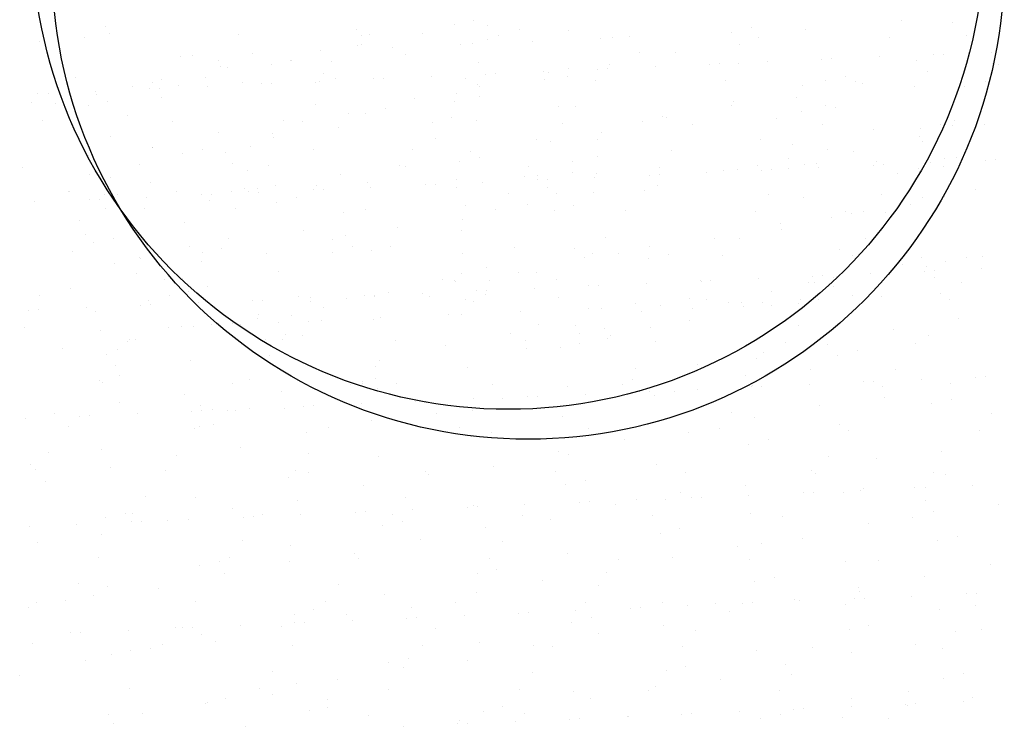
# Model space of a CAD drawing. Units: millimetres. Extents: x 57560 to 72907, y 118213 to 147089.
# Drawn here: x 68064 to 68126, y 121356 to 121401 of the extents above; entities that cross this region are included whole.
import ezdxf

# ---------------------------------------------------------------- set-up
doc = ezdxf.new("R2010")
doc.units = ezdxf.units.MM
doc.layers.add('0-CARPI', color=8, linetype='Continuous')

# ---------------------------------------------------------------- blocks, each defined once
blk = doc.blocks.new('base planta baja')
for p, q in [((-2714.564, -1262.943), (-2714.564, -1262.943)), ((-2692.576, -1262.815), (-2692.576, -1262.815)), ((-2691.336, -1262.54), (-2691.336, -1262.54)), ((-2690.469, -1262.908), (-2690.469, -1262.908)), ((-2673.854, -1263.031), (-2673.854, -1263.031)), ((-2664.362, -1262.58), (-2664.362, -1262.58)), ((-2661.191, -1262.708), (-2661.191, -1262.708)), ((-2715.886, -1263.617), (-2715.886, -1263.617)), ((-2714.304, -1263.394), (-2714.304, -1263.394)), ((-2706.135, -1263.46), (-2706.135, -1263.46)), ((-2698.737, -1263.117), (-2698.737, -1263.117)), ((-2698.441, -1263.52), (-2698.441, -1263.52)), ((-2697.928, -1263.475), (-2697.928, -1263.475)), ((-2694.547, -1263.388), (-2694.547, -1263.388)), ((-2689.759, -1263.541), (-2689.759, -1263.541)), ((-2688.477, -1263.137), (-2688.477, -1263.137)), ((-2685.372, -1263.184), (-2685.372, -1263.184)), ((-2683.366, -1263.676), (-2683.366, -1263.676)), ((-2682.573, -1263.641), (-2682.573, -1263.641)), ((-2681.551, -1263.557), (-2681.551, -1263.557)), ((-2675.094, -1263.306), (-2675.094, -1263.306)), ((-2673.382, -1263.623), (-2673.382, -1263.623)), ((-2670.427, -1263.163), (-2670.427, -1263.163)), ((-2665.174, -1263.638), (-2665.174, -1263.638)), ((-2660.32, -1263.503), (-2660.32, -1263.503)), ((-2718.702, -1263.877), (-2718.702, -1263.877)), ((-2698.661, -1264.133), (-2698.661, -1264.133)), ((-2698.404, -1264.107), (-2698.404, -1264.107)), ((-2696.469, -1264.248), (-2696.469, -1264.248)), ((-2692.186, -1264.061), (-2692.186, -1264.061)), ((-2691.393, -1264.027), (-2691.393, -1264.027)), ((-2690.47, -1263.784), (-2690.47, -1263.784)), ((-2687.649, -1263.863), (-2687.649, -1263.863)), ((-2674.565, -1264.097), (-2674.565, -1264.097)), ((-2709.825, -1264.831), (-2709.825, -1264.831)), ((-2709.031, -1264.797), (-2709.031, -1264.797)), ((-2705.288, -1264.633), (-2705.288, -1264.633)), ((-2701.005, -1264.446), (-2701.005, -1264.446)), ((-2695.612, -1264.715), (-2695.612, -1264.715)), ((-2680.923, -1264.598), (-2680.923, -1264.598)), ((-2678.644, -1264.577), (-2678.644, -1264.577)), ((-2665.78, -1264.863), (-2665.78, -1264.863)), ((-2662.354, -1264.714), (-2662.354, -1264.714)), ((-2661.719, -1264.686), (-2661.719, -1264.686)), ((-2658.724, -1264.555), (-2658.724, -1264.555)), ((-2707.403, -1265.112), (-2707.403, -1265.112)), ((-2707.276, -1265.479), (-2707.276, -1265.479)), ((-2706.877, -1265.547), (-2706.877, -1265.547)), ((-2704.109, -1265.372), (-2704.109, -1265.372)), ((-2702.869, -1265.097), (-2702.869, -1265.097)), ((-2702.799, -1265.066), (-2702.799, -1265.066)), ((-2700.322, -1265.183), (-2700.322, -1265.183)), ((-2691.027, -1265.194), (-2691.027, -1265.194)), ((-2685.387, -1265.588), (-2685.387, -1265.588)), ((-2682.757, -1265.322), (-2682.757, -1265.322)), ((-2679.891, -1265.479), (-2679.891, -1265.479)), ((-2676.465, -1265.33), (-2676.465, -1265.33)), ((-2675.83, -1265.302), (-2675.83, -1265.302)), ((-2674.65, -1265.275), (-2674.65, -1265.275)), ((-2672.835, -1265.171), (-2672.835, -1265.171)), ((-2669.409, -1265.022), (-2669.409, -1265.022)), ((-2668.775, -1264.994), (-2668.775, -1264.994)), ((-2663.441, -1265.089), (-2663.441, -1265.089)), ((-2658.661, -1265.286), (-2658.661, -1265.286)), ((-2658.273, -1265.357), (-2658.273, -1265.357)), ((-2716.423, -1266.155), (-2716.423, -1266.155)), ((-2708.215, -1266.17), (-2708.215, -1266.17)), ((-2700.784, -1265.882), (-2700.784, -1265.882)), ((-2694.002, -1266.095), (-2694.002, -1266.095)), ((-2690.576, -1265.946), (-2690.576, -1265.946)), ((-2689.941, -1265.918), (-2689.941, -1265.918)), ((-2686.946, -1265.787), (-2686.946, -1265.787)), ((-2686.627, -1265.863), (-2686.627, -1265.863)), ((-2685.424, -1266.092), (-2685.424, -1266.092)), ((-2683.52, -1265.638), (-2683.52, -1265.638)), ((-2682.886, -1265.61), (-2682.886, -1265.61)), ((-2667.905, -1266.078), (-2667.905, -1266.078)), ((-2662.74, -1265.766), (-2662.74, -1265.766)), ((-2712.857, -1266.716), (-2712.857, -1266.716)), ((-2711.596, -1266.486), (-2711.596, -1266.486)), ((-2710.99, -1266.291), (-2710.99, -1266.291)), ((-2709.937, -1266.664), (-2709.937, -1266.664)), ((-2708.113, -1266.712), (-2708.113, -1266.712)), ((-2705.882, -1266.482), (-2705.882, -1266.482)), ((-2704.687, -1266.562), (-2704.687, -1266.562)), ((-2704.052, -1266.534), (-2704.052, -1266.534)), ((-2701.337, -1266.505), (-2701.337, -1266.505)), ((-2701.057, -1266.404), (-2701.057, -1266.404)), ((-2700.046, -1266.236), (-2700.046, -1266.236)), ((-2697.631, -1266.254), (-2697.631, -1266.254)), ((-2696.997, -1266.226), (-2696.997, -1266.226)), ((-2691.839, -1266.252), (-2691.839, -1266.252)), ((-2691.125, -1266.588), (-2691.125, -1266.588)), ((-2690.973, -1266.736), (-2690.973, -1266.736)), ((-2686.895, -1266.256), (-2686.895, -1266.256)), ((-2683.669, -1266.318), (-2683.669, -1266.318)), ((-2675.462, -1266.333), (-2675.462, -1266.333)), ((-2670.654, -1266.69), (-2670.654, -1266.69)), ((-2669.146, -1266.353), (-2669.146, -1266.353)), ((-2667.293, -1266.399), (-2667.293, -1266.399)), ((-2666.853, -1266.511), (-2666.853, -1266.511)), ((-2663.572, -1266.705), (-2663.572, -1266.705)), ((-2660.394, -1266.709), (-2660.394, -1266.709)), ((-2659.085, -1266.415), (-2659.085, -1266.415)), ((-2718.798, -1267.178), (-2718.798, -1267.178)), ((-2718.163, -1267.15), (-2718.163, -1267.15)), ((-2715.168, -1267.02), (-2715.168, -1267.02)), ((-2715.128, -1267.225), (-2715.128, -1267.225)), ((-2711.742, -1266.87), (-2711.742, -1266.87)), ((-2711.108, -1266.842), (-2711.108, -1266.842)), ((-2711.024, -1267.413), (-2711.024, -1267.413)), ((-2692.455, -1267.155), (-2692.455, -1267.155)), ((-2691.005, -1267.329), (-2691.005, -1267.329)), ((-2670.991, -1267.445), (-2670.991, -1267.445)), ((-2719.206, -1267.705), (-2719.206, -1267.705)), ((-2717.691, -1267.807), (-2717.691, -1267.807)), ((-2715.641, -1267.929), (-2715.641, -1267.929)), ((-2714.401, -1267.654), (-2714.401, -1267.654)), ((-2701.314, -1267.889), (-2701.314, -1267.889)), ((-2695.086, -1267.481), (-2695.086, -1267.481)), ((-2692.555, -1267.673), (-2692.555, -1267.673)), ((-2686.003, -1267.969), (-2686.003, -1267.969)), ((-2684.938, -1267.97), (-2684.938, -1267.97)), ((-2675.069, -1267.925), (-2675.069, -1267.925)), ((-2674.974, -1267.645), (-2674.974, -1267.645)), ((-2669.153, -1267.943), (-2669.153, -1267.943)), ((-2668.561, -1268.052), (-2668.561, -1268.052)), ((-2713.181, -1268.552), (-2713.181, -1268.552)), ((-2699.224, -1268.414), (-2699.224, -1268.414)), ((-2698.16, -1268.419), (-2698.16, -1268.419)), ((-2696.92, -1268.144), (-2696.92, -1268.144)), ((-2692.71, -1268.654), (-2692.71, -1268.654)), ((-2679.438, -1268.635), (-2679.438, -1268.635)), ((-2679.182, -1268.67), (-2679.182, -1268.67)), ((-2670.703, -1268.286), (-2670.703, -1268.286)), ((-2718.503, -1268.865), (-2718.503, -1268.865)), ((-2710.334, -1268.931), (-2710.334, -1268.931)), ((-2703.303, -1268.895), (-2703.303, -1268.895)), ((-2702.126, -1268.947), (-2702.126, -1268.947)), ((-2699.84, -1269.288), (-2699.84, -1269.288)), ((-2693.957, -1269.013), (-2693.957, -1269.013)), ((-2691.144, -1268.9), (-2691.144, -1268.9)), ((-2685.749, -1269.029), (-2685.749, -1269.029)), ((-2680.678, -1268.91), (-2680.678, -1268.91)), ((-2677.58, -1269.095), (-2677.58, -1269.095)), ((-2672.239, -1268.756), (-2672.239, -1268.756)), ((-2669.373, -1269.11), (-2669.373, -1269.11)), ((-2661.957, -1269.126), (-2661.957, -1269.126)), ((-2661.204, -1269.176), (-2661.204, -1269.176)), ((-2661.025, -1268.855), (-2661.025, -1268.855)), ((-2659.165, -1269.114), (-2659.165, -1269.114)), ((-2714.196, -1269.874), (-2714.196, -1269.874)), ((-2707.416, -1269.639), (-2707.416, -1269.639)), ((-2703.988, -1269.712), (-2703.988, -1269.712)), ((-2683.32, -1269.604), (-2683.32, -1269.604)), ((-2666.123, -1269.456), (-2666.123, -1269.456)), ((-2663.279, -1269.859), (-2663.279, -1269.859)), ((-2663.197, -1269.401), (-2663.197, -1269.401)), ((-2705.421, -1270.525), (-2705.421, -1270.525)), ((-2703.985, -1269.957), (-2703.985, -1269.957)), ((-2693.725, -1269.976), (-2693.725, -1269.976)), ((-2687.399, -1270.084), (-2687.399, -1270.084)), ((-2686.507, -1270.202), (-2686.507, -1270.202)), ((-2683.514, -1270.059), (-2683.514, -1270.059)), ((-2673.254, -1270.078), (-2673.254, -1270.078)), ((-2671.264, -1270.387), (-2671.264, -1270.387)), ((-2663.043, -1270.161), (-2663.043, -1270.161)), ((-2715.632, -1271.053), (-2715.632, -1271.053)), ((-2711.602, -1270.584), (-2711.602, -1270.584)), ((-2711.554, -1270.573), (-2711.554, -1270.573)), ((-2709.693, -1270.976), (-2709.693, -1270.976)), ((-2708.452, -1270.701), (-2708.452, -1270.701)), ((-2706.971, -1270.869), (-2706.971, -1270.869)), ((-2701.414, -1270.667), (-2701.414, -1270.667)), ((-2695.225, -1270.666), (-2695.225, -1270.666)), ((-2691.512, -1270.829), (-2691.512, -1270.829)), ((-2683.569, -1271.139), (-2683.569, -1271.139)), ((-2678.849, -1270.747), (-2678.849, -1270.747)), ((-2669.025, -1270.693), (-2669.025, -1270.693)), ((-2667.417, -1270.793), (-2667.417, -1270.793)), ((-2662.472, -1270.829), (-2662.472, -1270.829)), ((-2719.745, -1271.798), (-2719.745, -1271.798)), ((-2712.414, -1271.642), (-2712.414, -1271.642)), ((-2706.556, -1271.598), (-2706.556, -1271.598)), ((-2704.245, -1271.708), (-2704.245, -1271.708)), ((-2696.037, -1271.724), (-2696.037, -1271.724)), ((-2695.65, -1271.762), (-2695.65, -1271.762)), ((-2692.211, -1271.467), (-2692.211, -1271.467)), ((-2690.971, -1271.192), (-2690.971, -1271.192)), ((-2687.868, -1271.79), (-2687.868, -1271.79)), ((-2685.119, -1271.482), (-2685.119, -1271.482)), ((-2673.489, -1271.683), (-2673.489, -1271.683)), ((-2671.495, -1271.273), (-2671.495, -1271.273)), ((-2670.507, -1271.627), (-2670.507, -1271.627)), ((-2669.714, -1271.592), (-2669.714, -1271.592)), ((-2666.177, -1271.69), (-2666.177, -1271.69)), ((-2665.97, -1271.429), (-2665.97, -1271.429)), ((-2665.543, -1271.662), (-2665.543, -1271.662)), ((-2662.548, -1271.532), (-2662.548, -1271.532)), ((-2661.717, -1271.752), (-2661.717, -1271.752)), ((-2661.687, -1271.242), (-2661.687, -1271.242)), ((-2660.894, -1271.207), (-2660.894, -1271.207)), ((-2659.121, -1271.382), (-2659.121, -1271.382)), ((-2658.487, -1271.354), (-2658.487, -1271.354)), ((-2715.521, -1272.268), (-2715.521, -1272.268)), ((-2705.57, -1272.023), (-2705.57, -1272.023)), ((-2699.728, -1272.243), (-2699.728, -1272.243)), ((-2688.146, -1272.397), (-2688.146, -1272.397)), ((-2687.352, -1272.362), (-2687.352, -1272.362)), ((-2685.099, -1272.125), (-2685.099, -1272.125)), ((-2683.609, -1272.199), (-2683.609, -1272.199)), ((-2680.288, -1272.306), (-2680.288, -1272.306)), ((-2679.66, -1271.805), (-2679.66, -1271.805)), ((-2679.654, -1272.279), (-2679.654, -1272.279)), ((-2676.659, -1272.148), (-2676.659, -1272.148)), ((-2675.608, -1272.018), (-2675.608, -1272.018)), ((-2674.729, -1271.957), (-2674.729, -1271.957)), ((-2673.232, -1271.998), (-2673.232, -1271.998)), ((-2672.598, -1271.971), (-2672.598, -1271.971)), ((-2671.491, -1271.871), (-2671.491, -1271.871)), ((-2669.603, -1271.84), (-2669.603, -1271.84)), ((-2664.628, -1272.227), (-2664.628, -1272.227)), ((-2663.284, -1271.887), (-2663.284, -1271.887)), ((-2663.267, -1272.096), (-2663.267, -1272.096)), ((-2714.256, -1272.484), (-2714.256, -1272.484)), ((-2711.728, -1272.765), (-2711.728, -1272.765)), ((-2703.841, -1272.987), (-2703.841, -1272.987)), ((-2701.248, -1272.969), (-2701.248, -1272.969)), ((-2698.039, -1272.759), (-2698.039, -1272.759)), ((-2694.399, -1272.922), (-2694.399, -1272.922)), ((-2693.765, -1272.895), (-2693.765, -1272.895)), ((-2692.428, -1272.584), (-2692.428, -1272.584)), ((-2690.77, -1272.764), (-2690.77, -1272.764)), ((-2687.343, -1272.614), (-2687.343, -1272.614)), ((-2686.709, -1272.587), (-2686.709, -1272.587)), ((-2683.714, -1272.456), (-2683.714, -1272.456)), ((-2679.746, -1272.952), (-2679.746, -1272.952)), ((-2716.845, -1273.326), (-2716.845, -1273.326)), ((-2716.826, -1273.366), (-2716.826, -1273.366)), ((-2714.604, -1273.552), (-2714.604, -1273.552)), ((-2713.811, -1273.517), (-2713.811, -1273.517)), ((-2710.067, -1273.354), (-2710.067, -1273.354)), ((-2708.51, -1273.538), (-2708.51, -1273.538)), ((-2707.876, -1273.511), (-2707.876, -1273.511)), ((-2706.585, -1273.345), (-2706.585, -1273.345)), ((-2705.784, -1273.167), (-2705.784, -1273.167)), ((-2705.513, -1273.361), (-2705.513, -1273.361)), ((-2704.991, -1273.132), (-2704.991, -1273.132)), ((-2704.881, -1273.38), (-2704.881, -1273.38)), ((-2701.455, -1273.23), (-2701.455, -1273.23)), ((-2700.82, -1273.203), (-2700.82, -1273.203)), ((-2697.825, -1273.072), (-2697.825, -1273.072)), ((-2692.404, -1273.097), (-2692.404, -1273.097)), ((-2689.136, -1273.442), (-2689.136, -1273.442)), ((-2686.676, -1273.085), (-2686.676, -1273.085)), ((-2686.114, -1273.447), (-2686.114, -1273.447)), ((-2683.824, -1273.432), (-2683.824, -1273.432)), ((-2680.558, -1273.25), (-2680.558, -1273.25)), ((-2672.759, -1273.524), (-2672.759, -1273.524)), ((-2665.643, -1273.549), (-2665.643, -1273.549)), ((-2661.655, -1273.641), (-2661.655, -1273.641)), ((-2659.704, -1273.207), (-2659.704, -1273.207)), ((-2718.992, -1273.996), (-2718.992, -1273.996)), ((-2715.566, -1273.847), (-2715.566, -1273.847)), ((-2714.931, -1273.819), (-2714.931, -1273.819)), ((-2711.936, -1273.688), (-2711.936, -1273.688)), ((-2707.979, -1273.921), (-2707.979, -1273.921)), ((-2703.744, -1274.024), (-2703.744, -1274.024)), ((-2702.504, -1273.749), (-2702.504, -1273.749)), ((-2691.849, -1274.252), (-2691.849, -1274.252)), ((-2687.938, -1274.177), (-2687.938, -1274.177)), ((-2685.022, -1274.239), (-2685.022, -1274.239)), ((-2670.552, -1273.711), (-2670.552, -1273.711)), ((-2663.842, -1274.141), (-2663.842, -1274.141)), ((-2663.076, -1273.74), (-2663.076, -1273.74)), ((-2714.533, -1274.403), (-2714.533, -1274.403)), ((-2712.058, -1274.401), (-2712.058, -1274.401)), ((-2706.325, -1274.419), (-2706.325, -1274.419)), ((-2699.535, -1274.678), (-2699.535, -1274.678)), ((-2698.156, -1274.485), (-2698.156, -1274.485)), ((-2689.948, -1274.5), (-2689.948, -1274.5)), ((-2686.262, -1274.514), (-2686.262, -1274.514)), ((-2681.779, -1274.566), (-2681.779, -1274.566)), ((-2673.571, -1274.582), (-2673.571, -1274.582)), ((-2667.921, -1274.621), (-2667.921, -1274.621)), ((-2667.54, -1274.73), (-2667.54, -1274.73)), ((-2666.796, -1274.572), (-2666.796, -1274.572)), ((-2665.402, -1274.648), (-2665.402, -1274.648)), ((-2716.171, -1275.146), (-2716.171, -1275.146)), ((-2709.572, -1275.316), (-2709.572, -1275.316)), ((-2692.076, -1275.11), (-2692.076, -1275.11)), ((-2672.034, -1275.366), (-2672.034, -1275.366)), ((-2668.78, -1275.005), (-2668.78, -1275.005)), ((-2715.801, -1276.056), (-2715.801, -1276.056)), ((-2702.088, -1275.783), (-2702.088, -1275.783)), ((-2699.424, -1276.137), (-2699.424, -1276.137)), ((-2696.154, -1275.591), (-2696.154, -1275.591)), ((-2692.09, -1275.806), (-2692.09, -1275.806)), ((-2671.969, -1275.739), (-2671.969, -1275.739)), ((-2715.276, -1276.58), (-2715.276, -1276.58)), ((-2714.036, -1276.305), (-2714.036, -1276.305)), ((-2706.82, -1276.293), (-2706.82, -1276.293)), ((-2700.267, -1276.335), (-2700.267, -1276.335)), ((-2683.047, -1276.219), (-2683.047, -1276.219)), ((-2676.172, -1276.3), (-2676.172, -1276.3)), ((-2674.609, -1276.297), (-2674.609, -1276.297)), ((-2666.67, -1276.301), (-2666.67, -1276.301)), ((-2716.613, -1277.114), (-2716.613, -1277.114)), ((-2709.233, -1276.797), (-2709.233, -1276.797)), ((-2708.444, -1277.18), (-2708.444, -1277.18)), ((-2707.26, -1276.95), (-2707.26, -1276.95)), ((-2704.405, -1277.269), (-2704.405, -1277.269)), ((-2700.236, -1277.196), (-2700.236, -1277.196)), ((-2698.974, -1276.816), (-2698.974, -1276.816)), ((-2697.795, -1277.071), (-2697.795, -1277.071)), ((-2696.555, -1276.796), (-2696.555, -1276.796)), ((-2692.067, -1277.261), (-2692.067, -1277.261)), ((-2688.762, -1276.899), (-2688.762, -1276.899)), ((-2684.968, -1276.907), (-2684.968, -1276.907)), ((-2683.859, -1277.277), (-2683.859, -1277.277)), ((-2682.208, -1277.27), (-2682.208, -1277.27)), ((-2680.25, -1276.78), (-2680.25, -1276.78)), ((-2679.073, -1277.287), (-2679.073, -1277.287)), ((-2675.69, -1277.343), (-2675.69, -1277.343)), ((-2668.291, -1277.001), (-2668.291, -1277.001)), ((-2667.482, -1277.359), (-2667.482, -1277.359)), ((-2713.95, -1277.874), (-2713.95, -1277.874)), ((-2712.4, -1277.53), (-2712.4, -1277.53)), ((-2712.358, -1277.551), (-2712.358, -1277.551)), ((-2708.483, -1277.749), (-2708.483, -1277.749)), ((-2684.363, -1277.525), (-2684.363, -1277.525)), ((-2680.313, -1277.562), (-2680.313, -1277.562)), ((-2664.346, -1277.969), (-2664.346, -1277.969)), ((-2663.116, -1277.52), (-2663.116, -1277.52)), ((-2661.591, -1277.777), (-2661.591, -1277.777)), ((-2660.268, -1277.489), (-2660.268, -1277.489)), ((-2659.313, -1277.425), (-2659.313, -1277.425)), ((-2712.597, -1278.494), (-2712.597, -1278.494)), ((-2703.623, -1278.363), (-2703.623, -1278.363)), ((-2692.098, -1278.487), (-2692.098, -1278.487)), ((-2690.548, -1278.144), (-2690.548, -1278.144)), ((-2688.501, -1278.458), (-2688.501, -1278.458)), ((-2687.381, -1278.437), (-2687.381, -1278.437)), ((-2666.371, -1278.508), (-2666.371, -1278.508)), ((-2662.945, -1278.359), (-2662.945, -1278.359)), ((-2662.832, -1278.052), (-2662.832, -1278.052)), ((-2662.31, -1278.331), (-2662.31, -1278.331)), ((-2659.316, -1278.2), (-2659.316, -1278.2)), ((-2710.818, -1278.862), (-2710.818, -1278.862)), ((-2709.712, -1278.833), (-2709.712, -1278.833)), ((-2693.335, -1278.914), (-2693.335, -1278.914)), ((-2692.58, -1278.939), (-2692.58, -1278.939)), ((-2692.479, -1279.037), (-2692.479, -1279.037)), ((-2690.347, -1278.964), (-2690.347, -1278.964)), ((-2686.141, -1278.854), (-2686.141, -1278.854)), ((-2680.482, -1279.124), (-2680.482, -1279.124)), ((-2677.056, -1278.975), (-2677.056, -1278.975)), ((-2676.958, -1278.996), (-2676.958, -1278.996)), ((-2676.421, -1278.947), (-2676.421, -1278.947)), ((-2673.427, -1278.816), (-2673.427, -1278.816)), ((-2670.246, -1279.101), (-2670.246, -1279.101)), ((-2670, -1278.667), (-2670, -1278.667)), ((-2669.876, -1279.066), (-2669.876, -1279.066)), ((-2669.366, -1278.639), (-2669.366, -1278.639)), ((-2668.696, -1278.757), (-2668.696, -1278.757)), ((-2668.459, -1278.714), (-2668.459, -1278.714)), ((-2662.328, -1278.757), (-2662.328, -1278.757)), ((-2660.581, -1279.077), (-2660.581, -1279.077)), ((-2716.735, -1279.428), (-2716.735, -1279.428)), ((-2709.327, -1279.628), (-2709.327, -1279.628)), ((-2708.087, -1279.353), (-2708.087, -1279.353)), ((-2696.693, -1279.683), (-2696.693, -1279.683)), ((-2694.593, -1279.74), (-2694.593, -1279.74)), ((-2691.167, -1279.591), (-2691.167, -1279.591)), ((-2690.606, -1279.843), (-2690.606, -1279.843)), ((-2690.532, -1279.563), (-2690.532, -1279.563)), ((-2687.538, -1279.432), (-2687.538, -1279.432)), ((-2684.111, -1279.283), (-2684.111, -1279.283)), ((-2683.477, -1279.255), (-2683.477, -1279.255)), ((-2672.597, -1279.648), (-2672.597, -1279.648)), ((-2668.66, -1279.344), (-2668.66, -1279.344)), ((-2661.93, -1279.764), (-2661.93, -1279.764)), ((-2718.731, -1279.875), (-2718.731, -1279.875)), ((-2711.833, -1280.185), (-2711.833, -1280.185)), ((-2710.524, -1279.891), (-2710.524, -1279.891)), ((-2708.704, -1280.357), (-2708.704, -1280.357)), ((-2705.278, -1280.207), (-2705.278, -1280.207)), ((-2704.643, -1280.179), (-2704.643, -1280.179)), ((-2702.355, -1279.957), (-2702.355, -1279.957)), ((-2701.649, -1280.048), (-2701.649, -1280.048)), ((-2701.622, -1280.268), (-2701.622, -1280.268)), ((-2699.384, -1280.102), (-2699.384, -1280.102)), ((-2698.222, -1279.899), (-2698.222, -1279.899)), ((-2697.62, -1279.968), (-2697.62, -1279.968)), ((-2697.588, -1279.871), (-2697.588, -1279.871)), ((-2694.147, -1279.972), (-2694.147, -1279.972)), ((-2691.846, -1280.118), (-2691.846, -1280.118)), ((-2691.362, -1280.287), (-2691.362, -1280.287)), ((-2685.978, -1280.038), (-2685.978, -1280.038)), ((-2681.151, -1280.369), (-2681.151, -1280.369)), ((-2677.77, -1280.054), (-2677.77, -1280.054)), ((-2676.676, -1280.128), (-2676.676, -1280.128)), ((-2675.286, -1280.347), (-2675.286, -1280.347)), ((-2674.493, -1280.313), (-2674.493, -1280.313)), ((-2673.124, -1280.334), (-2673.124, -1280.334)), ((-2670.891, -1280.389), (-2670.891, -1280.389)), ((-2670.749, -1280.149), (-2670.749, -1280.149)), ((-2669.601, -1280.12), (-2669.601, -1280.12)), ((-2667.501, -1279.924), (-2667.501, -1279.924)), ((-2666.467, -1279.962), (-2666.467, -1279.962)), ((-2665.674, -1279.928), (-2665.674, -1279.928)), ((-2661.393, -1280.135), (-2661.393, -1280.135)), ((-2719.389, -1280.823), (-2719.389, -1280.823)), ((-2718.754, -1280.795), (-2718.754, -1280.795)), ((-2715.76, -1280.665), (-2715.76, -1280.665)), ((-2715.156, -1280.92), (-2715.156, -1280.92)), ((-2712.333, -1280.515), (-2712.333, -1280.515)), ((-2711.699, -1280.487), (-2711.699, -1280.487)), ((-2704.909, -1281.097), (-2704.909, -1281.097)), ((-2700.831, -1280.617), (-2700.831, -1280.617)), ((-2692.132, -1281.083), (-2692.132, -1281.083)), ((-2688.388, -1280.919), (-2688.388, -1280.919)), ((-2684.105, -1280.732), (-2684.105, -1280.732)), ((-2683.312, -1280.698), (-2683.312, -1280.698)), ((-2680.789, -1280.873), (-2680.789, -1280.873)), ((-2679.569, -1280.534), (-2679.569, -1280.534)), ((-2677.532, -1280.716), (-2677.532, -1280.716)), ((-2674.364, -1280.609), (-2674.364, -1280.609)), ((-2672.599, -1280.524), (-2672.599, -1280.524)), ((-2706.514, -1281.683), (-2706.514, -1281.683)), ((-2706.027, -1281.689), (-2706.027, -1281.689)), ((-2704.964, -1281.34), (-2704.964, -1281.34)), ((-2703.623, -1281.609), (-2703.623, -1281.609)), ((-2702.793, -1281.135), (-2702.793, -1281.135)), ((-2701.744, -1281.502), (-2701.744, -1281.502)), ((-2700.951, -1281.468), (-2700.951, -1281.468)), ((-2697.674, -1281.41), (-2697.674, -1281.41)), ((-2697.208, -1281.304), (-2697.208, -1281.304)), ((-2692.925, -1281.117), (-2692.925, -1281.117)), ((-2687.246, -1281.691), (-2687.246, -1281.691)), ((-2677.74, -1281.455), (-2677.74, -1281.455)), ((-2660.772, -1281.317), (-2660.772, -1281.317)), ((-2719.62, -1281.909), (-2719.62, -1281.909)), ((-2714.846, -1282.074), (-2714.846, -1282.074)), ((-2710.564, -1281.887), (-2710.564, -1281.887)), ((-2709.77, -1281.853), (-2709.77, -1281.853)), ((-2709.022, -1281.842), (-2709.022, -1281.842)), ((-2707.89, -1281.736), (-2707.89, -1281.736)), ((-2703.207, -1282.333), (-2703.207, -1282.333)), ((-2689.005, -1282.287), (-2689.005, -1282.287)), ((-2684.927, -1281.806), (-2684.927, -1281.806)), ((-2684.662, -1282.297), (-2684.662, -1282.297)), ((-2683.112, -1281.953), (-2683.112, -1281.953)), ((-2680.193, -1281.901), (-2680.193, -1281.901)), ((-2670.869, -1281.772), (-2670.869, -1281.772)), ((-2664.885, -1282.062), (-2664.885, -1282.062)), ((-2713.16, -1282.776), (-2713.16, -1282.776)), ((-2713.032, -1282.667), (-2713.032, -1282.667)), ((-2712.642, -1282.652), (-2712.642, -1282.652)), ((-2704.435, -1282.667), (-2704.435, -1282.667)), ((-2703.379, -1282.675), (-2703.379, -1282.675)), ((-2702.138, -1282.4), (-2702.138, -1282.4)), ((-2696.266, -1282.733), (-2696.266, -1282.733)), ((-2688.058, -1282.749), (-2688.058, -1282.749)), ((-2684.657, -1282.891), (-2684.657, -1282.891)), ((-2682.913, -1282.622), (-2682.913, -1282.622)), ((-2682.736, -1282.435), (-2682.736, -1282.435)), ((-2679.889, -1282.815), (-2679.889, -1282.815)), ((-2671.681, -1282.83), (-2671.681, -1282.83)), ((-2663.512, -1282.896), (-2663.512, -1282.896)), ((-2662.711, -1282.392), (-2662.711, -1282.392)), ((-2717.239, -1283.256), (-2717.239, -1283.256)), ((-2713.8, -1283.298), (-2713.8, -1283.298)), ((-2693.118, -1283.031), (-2693.118, -1283.031)), ((-2688.011, -1283.222), (-2688.011, -1283.222)), ((-2685.897, -1283.166), (-2685.897, -1283.166)), ((-2673.101, -1283.476), (-2673.101, -1283.476)), ((-2669.023, -1282.996), (-2669.023, -1282.996)), ((-2667.175, -1283.381), (-2667.175, -1283.381)), ((-2714.482, -1283.636), (-2714.482, -1283.636)), ((-2709.207, -1283.967), (-2709.207, -1283.967)), ((-2704.222, -1283.656), (-2704.222, -1283.656)), ((-2697.256, -1283.965), (-2697.256, -1283.965)), ((-2673.54, -1283.84), (-2673.54, -1283.84)), ((-2668.415, -1283.656), (-2668.415, -1283.656)), ((-2713.91, -1284.304), (-2713.91, -1284.304)), ((-2701.335, -1284.445), (-2701.335, -1284.445)), ((-2697.534, -1284.386), (-2697.534, -1284.386)), ((-2691.725, -1284.458), (-2691.725, -1284.458)), ((-2681.157, -1284.468), (-2681.157, -1284.468)), ((-2677.215, -1284.221), (-2677.215, -1284.221)), ((-2670.096, -1284.525), (-2670.096, -1284.525)), ((-2664.78, -1284.549), (-2664.78, -1284.549)), ((-2714.911, -1285.232), (-2714.911, -1285.232)), ((-2714.722, -1285.363), (-2714.722, -1285.363)), ((-2713.671, -1284.957), (-2713.671, -1284.957)), ((-2706.553, -1285.428), (-2706.553, -1285.428)), ((-2705.448, -1285.19), (-2705.448, -1285.19)), ((-2698.346, -1285.444), (-2698.346, -1285.444)), ((-2698.325, -1285.321), (-2698.325, -1285.321)), ((-2697.528, -1285.149), (-2697.528, -1285.149)), ((-2696.19, -1285.448), (-2696.19, -1285.448)), ((-2681.353, -1285.154), (-2681.353, -1285.154)), ((-2674.244, -1284.948), (-2674.244, -1284.948)), ((-2666.768, -1285.335), (-2666.768, -1285.335)), ((-2666.134, -1285.307), (-2666.134, -1285.307)), ((-2663.139, -1285.177), (-2663.139, -1285.177)), ((-2661.311, -1285.41), (-2661.311, -1285.41)), ((-2659.713, -1285.027), (-2659.713, -1285.027)), ((-2659.078, -1284.999), (-2659.078, -1284.999)), ((-2703.423, -1285.921), (-2703.423, -1285.921)), ((-2699.078, -1285.493), (-2699.078, -1285.493)), ((-2697.43, -1285.722), (-2697.43, -1285.722)), ((-2690.176, -1285.51), (-2690.176, -1285.51)), ((-2685.431, -1285.635), (-2685.431, -1285.635)), ((-2681.969, -1285.526), (-2681.969, -1285.526)), ((-2680.879, -1285.951), (-2680.879, -1285.951)), ((-2680.245, -1285.924), (-2680.245, -1285.924)), ((-2678.708, -1285.938), (-2678.708, -1285.938)), ((-2677.25, -1285.793), (-2677.25, -1285.793)), ((-2673.824, -1285.643), (-2673.824, -1285.643)), ((-2673.8, -1285.592), (-2673.8, -1285.592)), ((-2673.189, -1285.616), (-2673.189, -1285.616)), ((-2670.194, -1285.485), (-2670.194, -1285.485)), ((-2665.592, -1285.607), (-2665.592, -1285.607)), ((-2713.664, -1286.604), (-2713.664, -1286.604)), ((-2709.586, -1286.124), (-2709.586, -1286.124)), ((-2694.99, -1286.567), (-2694.99, -1286.567)), ((-2694.356, -1286.54), (-2694.356, -1286.54)), ((-2691.361, -1286.409), (-2691.361, -1286.409)), ((-2689.544, -1286.379), (-2689.544, -1286.379)), ((-2687.935, -1286.259), (-2687.935, -1286.259)), ((-2687.3, -1286.232), (-2687.3, -1286.232)), ((-2684.305, -1286.101), (-2684.305, -1286.101)), ((-2679.948, -1286.213), (-2679.948, -1286.213)), ((-2665.449, -1286.344), (-2665.449, -1286.344)), ((-2661.226, -1286.429), (-2661.226, -1286.429)), ((-2709.101, -1287.183), (-2709.101, -1287.183)), ((-2708.564, -1286.852), (-2708.564, -1286.852)), ((-2708.467, -1287.156), (-2708.467, -1287.156)), ((-2707.821, -1287.081), (-2707.821, -1287.081)), ((-2706.87, -1287.107), (-2706.87, -1287.107)), ((-2706.364, -1287.108), (-2706.364, -1287.108)), ((-2705.472, -1287.025), (-2705.472, -1287.025)), ((-2703.258, -1287.015), (-2703.258, -1287.015)), ((-2702.046, -1286.875), (-2702.046, -1286.875)), ((-2701.411, -1286.848), (-2701.411, -1286.848)), ((-2698.416, -1286.717), (-2698.416, -1286.717)), ((-2691.445, -1287.163), (-2691.445, -1287.163)), ((-2675.068, -1287.244), (-2675.068, -1287.244)), ((-2669.527, -1286.824), (-2669.527, -1286.824)), ((-2662.466, -1286.704), (-2662.466, -1286.704)), ((-2719.583, -1287.641), (-2719.583, -1287.641)), ((-2717.777, -1287.349), (-2717.777, -1287.349)), ((-2716.157, -1287.492), (-2716.157, -1287.492)), ((-2715.522, -1287.464), (-2715.522, -1287.464)), ((-2712.527, -1287.333), (-2712.527, -1287.333)), ((-2697.76, -1287.793), (-2697.76, -1287.793)), ((-2693.682, -1287.313), (-2693.682, -1287.313)), ((-2685.776, -1287.505), (-2685.776, -1287.505)), ((-2673.64, -1287.569), (-2673.64, -1287.569)), ((-2658.691, -1287.326), (-2658.691, -1287.326)), ((-2716.841, -1288.124), (-2716.841, -1288.124)), ((-2708.962, -1288.279), (-2708.962, -1288.279)), ((-2708.633, -1288.139), (-2708.633, -1288.139)), ((-2707.722, -1288.004), (-2707.722, -1288.004)), ((-2701.874, -1288.538), (-2701.874, -1288.538)), ((-2700.464, -1288.205), (-2700.464, -1288.205)), ((-2692.256, -1288.221), (-2692.256, -1288.221)), ((-2690.241, -1288.495), (-2690.241, -1288.495)), ((-2684.087, -1288.287), (-2684.087, -1288.287)), ((-2677.778, -1288.502), (-2677.778, -1288.502)), ((-2675.88, -1288.302), (-2675.88, -1288.302)), ((-2668.295, -1287.996), (-2668.295, -1287.996)), ((-2667.711, -1288.368), (-2667.711, -1288.368)), ((-2659.503, -1288.384), (-2659.503, -1288.384)), ((-2691.481, -1288.77), (-2691.481, -1288.77)), ((-2681.857, -1288.983), (-2681.857, -1288.983)), ((-2672.759, -1288.986), (-2672.759, -1288.986)), ((-2718.109, -1289.776), (-2718.109, -1289.776)), ((-2714.791, -1289.571), (-2714.791, -1289.571)), ((-2706.012, -1289.472), (-2706.012, -1289.472)), ((-2685.97, -1289.727), (-2685.97, -1289.727)), ((-2673.999, -1289.261), (-2673.999, -1289.261)), ((-2661.874, -1289.692), (-2661.874, -1289.692)), ((-2710.09, -1289.952), (-2710.09, -1289.952)), ((-2701.732, -1289.858), (-2701.732, -1289.858)), ((-2697.309, -1290.062), (-2697.309, -1290.062)), ((-2685.355, -1289.939), (-2685.355, -1289.939)), ((-2668.979, -1290.021), (-2668.979, -1290.021)), ((-2665.953, -1290.172), (-2665.953, -1290.172)), ((-2719.255, -1290.561), (-2719.255, -1290.561)), ((-2718.921, -1290.834), (-2718.921, -1290.834)), ((-2714.203, -1290.697), (-2714.203, -1290.697)), ((-2710.752, -1290.9), (-2710.752, -1290.9)), ((-2702.544, -1290.916), (-2702.544, -1290.916)), ((-2694.375, -1290.982), (-2694.375, -1290.982)), ((-2690.108, -1290.661), (-2690.108, -1290.661)), ((-2686.167, -1290.997), (-2686.167, -1290.997)), ((-2679.827, -1290.553), (-2679.827, -1290.553)), ((-2670.066, -1290.917), (-2670.066, -1290.917)), ((-2718.341, -1291.631), (-2718.341, -1291.631)), ((-2703.013, -1291.327), (-2703.013, -1291.327)), ((-2701.773, -1291.052), (-2701.773, -1291.052)), ((-2694.186, -1291.141), (-2694.186, -1291.141)), ((-2684.292, -1291.542), (-2684.292, -1291.542)), ((-2677.998, -1291.063), (-2677.998, -1291.063)), ((-2669.791, -1291.079), (-2669.791, -1291.079)), ((-2662.346, -1291.043), (-2662.346, -1291.043)), ((-2661.621, -1291.145), (-2661.621, -1291.145)), ((-2698.299, -1291.886), (-2698.299, -1291.886)), ((-2685.532, -1291.817), (-2685.532, -1291.817)), ((-2674.204, -1291.85), (-2674.204, -1291.85)), ((-2666.962, -1292.153), (-2666.962, -1292.153)), ((-2666.81, -1292.033), (-2666.81, -1292.033)), ((-2663.536, -1292.004), (-2663.536, -1292.004)), ((-2662.902, -1291.976), (-2662.902, -1291.976)), ((-2659.907, -1291.845), (-2659.907, -1291.845)), ((-2712.02, -1292.553), (-2712.02, -1292.553)), ((-2708.842, -1292.619), (-2708.842, -1292.619)), ((-2702.437, -1292.82), (-2702.437, -1292.82)), ((-2695.643, -1292.634), (-2695.643, -1292.634)), ((-2681.073, -1292.769), (-2681.073, -1292.769)), ((-2679.266, -1292.716), (-2679.266, -1292.716)), ((-2678.282, -1292.331), (-2678.282, -1292.331)), ((-2677.647, -1292.62), (-2677.647, -1292.62)), ((-2677.013, -1292.592), (-2677.013, -1292.592)), ((-2674.018, -1292.461), (-2674.018, -1292.461)), ((-2670.592, -1292.312), (-2670.592, -1292.312)), ((-2669.957, -1292.284), (-2669.957, -1292.284)), ((-2668.05, -1292.308), (-2668.05, -1292.308)), ((-2662.89, -1292.798), (-2662.89, -1292.798)), ((-2706.516, -1293.3), (-2706.516, -1293.3)), ((-2695.184, -1293.385), (-2695.184, -1293.385)), ((-2691.758, -1293.236), (-2691.758, -1293.236)), ((-2691.36, -1293.109), (-2691.36, -1293.109)), ((-2691.124, -1293.208), (-2691.124, -1293.208)), ((-2688.129, -1293.077), (-2688.129, -1293.077)), ((-2684.703, -1292.928), (-2684.703, -1292.928)), ((-2684.068, -1292.9), (-2684.068, -1292.9)), ((-2682.395, -1293.075), (-2682.395, -1293.075)), ((-2658.3, -1293.04), (-2658.3, -1293.04)), ((-2714.546, -1293.883), (-2714.546, -1293.883)), ((-2713.306, -1293.608), (-2713.306, -1293.608)), ((-2712.832, -1293.611), (-2712.832, -1293.611)), ((-2712.29, -1294.132), (-2712.29, -1294.132)), ((-2710.629, -1294.045), (-2710.629, -1294.045)), ((-2709.295, -1294.002), (-2709.295, -1294.002)), ((-2705.869, -1293.852), (-2705.869, -1293.852)), ((-2705.235, -1293.824), (-2705.235, -1293.824)), ((-2704.663, -1293.677), (-2704.663, -1293.677)), ((-2702.24, -1293.693), (-2702.24, -1293.693)), ((-2698.814, -1293.544), (-2698.814, -1293.544)), ((-2698.179, -1293.516), (-2698.179, -1293.516)), ((-2696.455, -1293.693), (-2696.455, -1293.693)), ((-2695.824, -1294.099), (-2695.824, -1294.099)), ((-2688.286, -1293.759), (-2688.286, -1293.759)), ((-2686.533, -1294.009), (-2686.533, -1294.009)), ((-2680.078, -1293.774), (-2680.078, -1293.774)), ((-2673.879, -1293.6), (-2673.879, -1293.6)), ((-2671.909, -1293.84), (-2671.909, -1293.84)), ((-2663.701, -1293.856), (-2663.701, -1293.856)), ((-2662.378, -1293.52), (-2662.378, -1293.52)), ((-2719.346, -1294.44), (-2719.346, -1294.44)), ((-2716.351, -1294.31), (-2716.351, -1294.31)), ((-2712.925, -1294.16), (-2712.925, -1294.16)), ((-2697.065, -1294.374), (-2697.065, -1294.374)), ((-2690.612, -1294.489), (-2690.612, -1294.489)), ((-2678.343, -1294.59), (-2678.343, -1294.59)), ((-2666.492, -1294.265), (-2666.492, -1294.265)), ((-2714.767, -1294.979), (-2714.767, -1294.979)), ((-2705.931, -1295.33), (-2705.931, -1295.33)), ((-2694.725, -1295.234), (-2694.725, -1295.234)), ((-2679.583, -1294.865), (-2679.583, -1294.865)), ((-2670.63, -1295.198), (-2670.63, -1295.198)), ((-2662.101, -1295.355), (-2662.101, -1295.355)), ((-2660.861, -1295.08), (-2660.861, -1295.08)), ((-2718.845, -1295.459), (-2718.845, -1295.459)), ((-2702.893, -1295.666), (-2702.893, -1295.666)), ((-2689.554, -1295.411), (-2689.554, -1295.411)), ((-2674.708, -1295.679), (-2674.708, -1295.679)), ((-2673.177, -1295.493), (-2673.177, -1295.493)), ((-2714.951, -1296.372), (-2714.951, -1296.372)), ((-2706.743, -1296.388), (-2706.743, -1296.388)), ((-2698.863, -1296.168), (-2698.863, -1296.168)), ((-2698.574, -1296.454), (-2698.574, -1296.454)), ((-2690.366, -1296.469), (-2690.366, -1296.469)), ((-2685.411, -1296.157), (-2685.411, -1296.157)), ((-2682.197, -1296.535), (-2682.197, -1296.535)), ((-2678.821, -1296.423), (-2678.821, -1296.423)), ((-2673.989, -1296.551), (-2673.989, -1296.551)), ((-2708.597, -1296.931), (-2708.597, -1296.931)), ((-2707.357, -1296.656), (-2707.357, -1296.656)), ((-2702.941, -1296.648), (-2702.941, -1296.648)), ((-2689.876, -1297.146), (-2689.876, -1297.146)), ((-2667.93, -1296.647), (-2667.93, -1296.647)), ((-2665.82, -1296.617), (-2665.82, -1296.617)), ((-2658.804, -1296.868), (-2658.804, -1296.868)), ((-2707.054, -1297.393), (-2707.054, -1297.393)), ((-2691.116, -1297.421), (-2691.116, -1297.421)), ((-2687.037, -1297.837), (-2687.037, -1297.837)), ((-2682.959, -1297.357), (-2682.959, -1297.357)), ((-2672.394, -1297.637), (-2672.394, -1297.637)), ((-2662.917, -1297.613), (-2662.917, -1297.613)), ((-2716.219, -1298.025), (-2716.219, -1298.025)), ((-2714.426, -1298.223), (-2714.426, -1298.223)), ((-2711.193, -1298.327), (-2711.193, -1298.327)), ((-2699.842, -1298.106), (-2699.842, -1298.106)), ((-2683.465, -1298.188), (-2683.465, -1298.188)), ((-2673.634, -1297.912), (-2673.634, -1297.912)), ((-2667.088, -1298.269), (-2667.088, -1298.269)), ((-2717.031, -1299.083), (-2717.031, -1299.083)), ((-2715.271, -1298.807), (-2715.271, -1298.807)), ((-2696.944, -1298.714), (-2696.944, -1298.714)), ((-2691.151, -1298.582), (-2691.151, -1298.582)), ((-2671.134, -1299.027), (-2671.134, -1299.027)), ((-2667.359, -1298.98), (-2667.359, -1298.98)), ((-2667.055, -1298.546), (-2667.055, -1298.546)), ((-2666.725, -1298.952), (-2666.725, -1298.952)), ((-2663.73, -1298.822), (-2663.73, -1298.822)), ((-2660.304, -1298.672), (-2660.304, -1298.672)), ((-2659.669, -1298.644), (-2659.669, -1298.644)), ((-2719.384, -1299.552), (-2719.384, -1299.552)), ((-2718.89, -1299.213), (-2718.89, -1299.213)), ((-2708.862, -1299.149), (-2708.862, -1299.149)), ((-2701.408, -1299.703), (-2701.408, -1299.703)), ((-2700.654, -1299.164), (-2700.654, -1299.164)), ((-2695.289, -1299.516), (-2695.289, -1299.516)), ((-2692.485, -1299.23), (-2692.485, -1299.23)), ((-2684.277, -1299.246), (-2684.277, -1299.246)), ((-2681.47, -1299.596), (-2681.47, -1299.596)), ((-2680.836, -1299.569), (-2680.836, -1299.569)), ((-2679.462, -1299.204), (-2679.462, -1299.204)), ((-2677.841, -1299.438), (-2677.841, -1299.438)), ((-2676.108, -1299.312), (-2676.108, -1299.312)), ((-2674.415, -1299.288), (-2674.415, -1299.288)), ((-2673.78, -1299.261), (-2673.78, -1299.261)), ((-2670.786, -1299.13), (-2670.786, -1299.13)), ((-2667.9, -1299.327), (-2667.9, -1299.327)), ((-2661.981, -1299.695), (-2661.981, -1299.695)), ((-2659.731, -1299.393), (-2659.731, -1299.393)), ((-2702.648, -1299.978), (-2702.648, -1299.978)), ((-2699.367, -1299.996), (-2699.367, -1299.996)), ((-2695.581, -1300.212), (-2695.581, -1300.212)), ((-2694.947, -1300.185), (-2694.947, -1300.185)), ((-2691.952, -1300.054), (-2691.952, -1300.054)), ((-2688.526, -1299.904), (-2688.526, -1299.904)), ((-2687.891, -1299.877), (-2687.891, -1299.877)), ((-2684.897, -1299.746), (-2684.897, -1299.746)), ((-2683.927, -1300.194), (-2683.927, -1300.194)), ((-2675.247, -1299.772), (-2675.247, -1299.772)), ((-2710.13, -1300.801), (-2710.13, -1300.801)), ((-2709.692, -1300.828), (-2709.692, -1300.828)), ((-2709.058, -1300.801), (-2709.058, -1300.801)), ((-2706.063, -1300.67), (-2706.063, -1300.67)), ((-2703.48, -1300.741), (-2703.48, -1300.741)), ((-2702.637, -1300.52), (-2702.637, -1300.52)), ((-2702.002, -1300.493), (-2702.002, -1300.493)), ((-2699.008, -1300.362), (-2699.008, -1300.362)), ((-2693.753, -1300.883), (-2693.753, -1300.883)), ((-2685.167, -1300.469), (-2685.167, -1300.469)), ((-2679.385, -1300.705), (-2679.385, -1300.705)), ((-2666.445, -1300.685), (-2666.445, -1300.685)), ((-2716.748, -1301.137), (-2716.748, -1301.137)), ((-2716.113, -1301.109), (-2716.113, -1301.109)), ((-2713.119, -1300.978), (-2713.119, -1300.978)), ((-2708.477, -1301.27), (-2708.477, -1301.27)), ((-2683.463, -1301.185), (-2683.463, -1301.185)), ((-2677.376, -1300.965), (-2677.376, -1300.965)), ((-2667.685, -1300.959), (-2667.685, -1300.959)), ((-2660.999, -1301.046), (-2660.999, -1301.046)), ((-2659.343, -1300.961), (-2659.343, -1300.961)), ((-2719.149, -1301.844), (-2719.149, -1301.844)), ((-2711.697, -1302.155), (-2711.697, -1302.155)), ((-2710.942, -1301.86), (-2710.942, -1301.86)), ((-2707.618, -1301.675), (-2707.618, -1301.675)), ((-2702.773, -1301.926), (-2702.773, -1301.926)), ((-2694.565, -1301.941), (-2694.565, -1301.941)), ((-2690.995, -1301.761), (-2690.995, -1301.761)), ((-2687.576, -1301.93), (-2687.576, -1301.93)), ((-2686.396, -1302.007), (-2686.396, -1302.007)), ((-2678.188, -1302.023), (-2678.188, -1302.023)), ((-2670.019, -1302.089), (-2670.019, -1302.089)), ((-2663.481, -1301.894), (-2663.481, -1301.894)), ((-2661.811, -1302.104), (-2661.811, -1302.104)), ((-2714.181, -1302.535), (-2714.181, -1302.535)), ((-2712.941, -1302.26), (-2712.941, -1302.26)), ((-2695.459, -1302.751), (-2695.459, -1302.751)), ((-2673.514, -1302.252), (-2673.514, -1302.252)), ((-2667.559, -1302.375), (-2667.559, -1302.375)), ((-2715.81, -1302.9), (-2715.81, -1302.9)), ((-2696.699, -1303.026), (-2696.699, -1303.026)), ((-2695.793, -1303.344), (-2695.793, -1303.344)), ((-2691.714, -1302.864), (-2691.714, -1302.864)), ((-2677.978, -1303.241), (-2677.978, -1303.241)), ((-2671.672, -1303.12), (-2671.672, -1303.12)), ((-2719.948, -1303.833), (-2719.948, -1303.833)), ((-2704.041, -1303.578), (-2704.041, -1303.578)), ((-2687.664, -1303.66), (-2687.664, -1303.66)), ((-2679.218, -1303.516), (-2679.218, -1303.516)), ((-2675.81, -1304.053), (-2675.81, -1304.053)), ((-2671.287, -1303.741), (-2671.287, -1303.741)), ((-2661.736, -1304.007), (-2661.736, -1304.007)), ((-2660.496, -1303.732), (-2660.496, -1303.732)), ((-2713.06, -1304.621), (-2713.06, -1304.621)), ((-2704.853, -1304.636), (-2704.853, -1304.636)), ((-2702.528, -1304.318), (-2702.528, -1304.318)), ((-2699.906, -1304.089), (-2699.906, -1304.089)), ((-2679.889, -1304.533), (-2679.889, -1304.533)), ((-2704.044, -1305.023), (-2704.044, -1305.023)), ((-2696.683, -1304.702), (-2696.683, -1304.702)), ((-2688.476, -1304.718), (-2688.476, -1304.718)), ((-2685.046, -1304.808), (-2685.046, -1304.808)), ((-2684.002, -1305.278), (-2684.002, -1305.278)), ((-2680.307, -1304.784), (-2680.307, -1304.784)), ((-2672.099, -1304.799), (-2672.099, -1304.799)), ((-2667.565, -1305.299), (-2667.565, -1305.299)), ((-2663.93, -1304.865), (-2663.93, -1304.865)), ((-2659.907, -1305.242), (-2659.907, -1305.242)), ((-2708.232, -1305.582), (-2708.232, -1305.582)), ((-2708.122, -1305.503), (-2708.122, -1305.503)), ((-2706.992, -1305.307), (-2706.992, -1305.307)), ((-2700.577, -1305.357), (-2700.577, -1305.357)), ((-2700.531, -1305.85), (-2700.531, -1305.85)), ((-2689.51, -1305.798), (-2689.51, -1305.798)), ((-2667.554, -1305.798), (-2667.554, -1305.798)), ((-2664.127, -1305.649), (-2664.127, -1305.649)), ((-2663.985, -1305.723), (-2663.985, -1305.723)), ((-2663.493, -1305.621), (-2663.493, -1305.621)), ((-2660.498, -1305.49), (-2660.498, -1305.49)), ((-2714.328, -1306.273), (-2714.328, -1306.273)), ((-2712.235, -1306.248), (-2712.235, -1306.248)), ((-2701.666, -1306.042), (-2701.666, -1306.042)), ((-2697.952, -1306.355), (-2697.952, -1306.355)), ((-2690.751, -1306.073), (-2690.751, -1306.073)), ((-2688.14, -1306.212), (-2688.14, -1306.212)), ((-2681.665, -1306.414), (-2681.665, -1306.414)), ((-2681.575, -1306.436), (-2681.575, -1306.436)), ((-2678.238, -1306.265), (-2678.238, -1306.265)), ((-2677.604, -1306.237), (-2677.604, -1306.237)), ((-2674.609, -1306.106), (-2674.609, -1306.106)), ((-2672.029, -1306.289), (-2672.029, -1306.289)), ((-2671.183, -1305.957), (-2671.183, -1305.957)), ((-2670.548, -1305.929), (-2670.548, -1305.929)), ((-2668.098, -1306.468), (-2668.098, -1306.468)), ((-2665.198, -1306.518), (-2665.198, -1306.518)), ((-2714.061, -1306.874), (-2714.061, -1306.874)), ((-2705.704, -1307.017), (-2705.704, -1307.017)), ((-2695.776, -1307.03), (-2695.776, -1307.03)), ((-2692.349, -1306.881), (-2692.349, -1306.881)), ((-2692.218, -1306.692), (-2692.218, -1306.692)), ((-2691.715, -1306.853), (-2691.715, -1306.853)), ((-2688.72, -1306.722), (-2688.72, -1306.722)), ((-2685.294, -1306.573), (-2685.294, -1306.573)), ((-2684.659, -1306.545), (-2684.659, -1306.545)), ((-2673.269, -1306.564), (-2673.269, -1306.564))]:
    blk.add_line(p, q)
for centre in [(-2689.158, -1257.057), (-2687.913, -1258.943)]:
    blk.add_circle(centre, 30.004)

msp = doc.modelspace()

# ---------------------------------------------------------------- block references
at = {"layer": '0-CARPI', "xscale": 0.998843194131041, "yscale": 0.9988431941019371, "zscale": 0.9988431941299672}
msp.add_blockref('base planta baja', (70780.923, 122661.601), dxfattribs=at)

doc.saveas('drawing.dxf')
